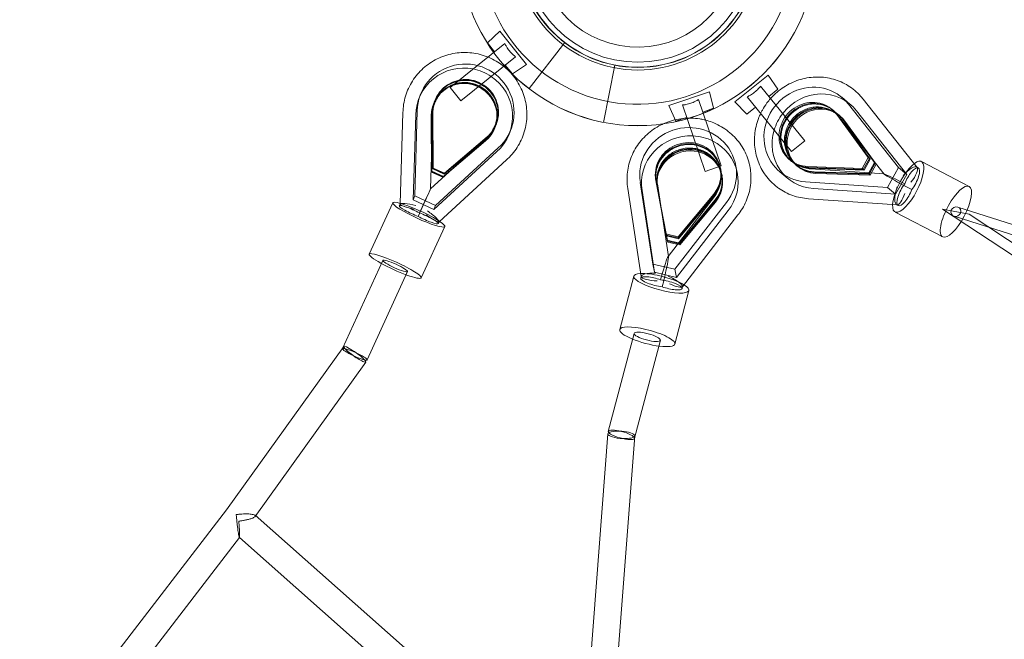
# Model space of a CAD drawing. Units: millimetres. Extents: x -14909 to 13098, y -10780 to 2450.
# Drawn here: x 4320 to 5011, y -4147 to -3712 of the extents above; entities that cross this region are included whole.
import ezdxf

# ---------------------------------------------------------------- set-up
doc = ezdxf.new("R2010")
doc.units = ezdxf.units.MM
doc.header["$LTSCALE"] = 20
doc.layers.add('2d', color=230, linetype='Continuous')

msp = doc.modelspace()

# ---------------------------------------------------------------- linework, layer by layer
at = {"layer": '2d', "linetype": 'Continuous', "lineweight": 0}
for p, q in [((4648.04, -3728.05), (4656.76, -3719.74)), ((4675.58, -3743.1), (4656.76, -3719.74)), ((4660.31, -3728.44), (4621.92, -3759.38)), ((4653.06, -3734.28), (4648.04, -3728.05)), ((4677.27, -3760.15), (4702.29, -3727.67)), ((4629.45, -3768.72), (4667.84, -3737.79)), ((4665.61, -3749.85), (4660.59, -3743.63)), ((4665.61, -3749.85), (4675.58, -3743.1)), ((4729.44, -3783.8), (4737.34, -3743.57)), ((4844.94, -3750.58), (4821.59, -3769.41)), ((4851.69, -3760.54), (4844.94, -3750.58)), ((4629.45, -3768.72), (4621.92, -3759.38)), ((4803.79, -3762.29), (4775.4, -3771.98)), ((4806.73, -3773.97), (4803.79, -3762.29)), ((4870.58, -3796.7), (4839.63, -3758.33)), ((4851.69, -3760.54), (4845.47, -3765.57)), ((4599.97, -3767.35), (4601.05, -3764.52)), ((4611, -3769.06), (4611.25, -3768.4)), ((4812.09, -3814.4), (4796.15, -3767.75)), ((4829.9, -3778.12), (4821.59, -3769.41)), ((4830.29, -3765.86), (4861.24, -3804.23)), ((4902.28, -3770.93), (4896.57, -3766.19)), ((4949.41, -3815.44), (4911.56, -3767.54)), ((4586.9, -3841.1), (4588.83, -3776.99)), ((4588.83, -3776.99), (4588.83, -3776.99)), ((4598.87, -3775.8), (4597.07, -3835.43)), ((4609.77, -3776.61), (4609.99, -3815.86)), ((4610.42, -3770.57), (4610.17, -3771.23)), ((4780.23, -3783.02), (4775.4, -3771.98)), ((4784.79, -3771.63), (4800.73, -3818.28)), ((4806.73, -3773.97), (4799.16, -3776.55)), ((4836.13, -3773.1), (4829.9, -3778.12)), ((4890.92, -3775.69), (4889.59, -3774.59)), ((4901.2, -3771), (4936.4, -3815.55)), ((4906.92, -3775.75), (4942.12, -3820.29)), ((4597.79, -3778.63), (4595.99, -3838.26)), ((4608.22, -3830.52), (4609.83, -3777.5)), ((4608.91, -3818.69), (4608.69, -3779.44)), ((4609.07, -3818.29), (4608.84, -3779.04)), ((4609.16, -3818.03), (4608.94, -3778.78)), ((4609.74, -3816.52), (4609.52, -3777.27)), ((4609.61, -3777.01), (4609.84, -3816.27)), ((4787.8, -3780.43), (4780.23, -3783.02)), ((4893.05, -3778.27), (4915.11, -3808.45)), ((4893.86, -3778.94), (4915.92, -3809.13)), ((4893.98, -3778.23), (4895.31, -3779.33)), ((4916.44, -3809.56), (4894.38, -3779.37)), ((4926.33, -3820.1), (4895.01, -3780.47)), ((4897.43, -3781.91), (4919.49, -3812.09)), ((4920.01, -3812.52), (4897.95, -3782.34)), ((4920.82, -3813.2), (4898.76, -3783.01)), ((4653.57, -3787.01), (4653.32, -3787.67)), ((4654.14, -3785.5), (4654.39, -3784.84)), ((4663.52, -3791.56), (4664.59, -3788.73)), ((4608.22, -3830.52), (4647.38, -3794.64)), ((4646.83, -3796.86), (4616.93, -3822.35)), ((4646.98, -3796.46), (4617.08, -3821.95)), ((4617.18, -3821.7), (4647.08, -3796.2)), ((4647.66, -3794.69), (4617.75, -3820.18)), ((4617.85, -3819.93), (4647.75, -3794.43)), ((4618.01, -3819.53), (4647.91, -3794.03)), ((4861.24, -3804.23), (4870.58, -3796.7)), ((4610.54, -3844.91), (4654.56, -3804.57)), ((4611.62, -3842.08), (4655.64, -3801.74)), ((4614.15, -3853.57), (4661.47, -3810.2)), ((4661.47, -3810.2), (4661.47, -3810.2)), ((4861.43, -3811.21), (4860.1, -3810.1)), ((4915.11, -3808.45), (4910.85, -3816.15)), ((4915.92, -3809.13), (4911.66, -3816.82)), ((4912.18, -3817.25), (4916.44, -3809.56)), ((4916.44, -3809.56), (4915.11, -3808.45)), ((4952.48, -3811.27), (4985.93, -3828.77)), ((4609.16, -3818.03), (4608.91, -3818.69)), ((4617.08, -3821.95), (4609.07, -3818.29)), ((4609.16, -3818.03), (4617.18, -3821.7)), ((4609.74, -3816.52), (4609.99, -3815.86)), ((4617.75, -3820.18), (4609.74, -3816.52)), ((4609.84, -3816.27), (4617.85, -3819.93)), ((4609.99, -3815.86), (4618.01, -3819.53)), ((4812.09, -3814.4), (4800.73, -3818.28)), ((4811.73, -3817), (4811.46, -3815.67)), ((4823.33, -3819.19), (4822.15, -3813.46)), ((4864.48, -3813.74), (4865.81, -3814.85)), ((4910.85, -3816.15), (4872.79, -3814.87)), ((4911.66, -3816.82), (4873.6, -3815.55)), ((4874.12, -3815.98), (4912.18, -3817.25)), ((4926.37, -3820.02), (4874.69, -3816.41)), ((4912.18, -3817.25), (4910.85, -3816.15)), ((4919.49, -3812.09), (4915.23, -3819.79)), ((4915.75, -3820.22), (4920.01, -3812.52)), ((4916.57, -3820.89), (4920.82, -3813.2)), ((4920.82, -3813.2), (4919.49, -3812.09)), ((4936.4, -3815.55), (4928.67, -3829.52)), ((4942.12, -3820.29), (4936.4, -3815.55)), ((4950.25, -3815.76), (4949.02, -3815.12)), ((4616.93, -3822.35), (4608.91, -3818.69)), ((4617.18, -3821.7), (4616.93, -3822.35)), ((4617.75, -3820.18), (4618.01, -3819.53)), ((4766.18, -3824.66), (4773.31, -3862.15)), ((4812.36, -3820.06), (4812.64, -3821.39)), ((4858.84, -3823.25), (4853.12, -3818.5)), ((4915.23, -3819.79), (4877.17, -3818.51)), ((4877.69, -3818.94), (4915.75, -3820.22)), ((4878.5, -3819.62), (4916.57, -3820.89)), ((4915.23, -3819.79), (4916.57, -3820.89)), ((4942.12, -3820.29), (4934.38, -3834.26)), ((4940.75, -3826.95), (4937.01, -3824.99)), ((4746.53, -3830.3), (4746.52, -3830.3)), ((4755.91, -3891.95), (4746.53, -3830.3)), ((4755.32, -3825.95), (4764.05, -3883.3)), ((4756.5, -3831.68), (4765.23, -3889.03)), ((4766.34, -3825.48), (4773.48, -3862.96)), ((4773.59, -3863.49), (4766.45, -3826)), ((4774.22, -3866.54), (4767.08, -3829.06)), ((4774.32, -3867.06), (4767.19, -3829.58)), ((4775.03, -3877.98), (4767.27, -3827.01)), ((4774.49, -3867.88), (4767.36, -3830.39)), ((4928.67, -3829.52), (4871.04, -3825.49)), ((4934.38, -3834.26), (4876.76, -3830.24)), ((4934.38, -3834.26), (4928.67, -3829.52)), ((4941.93, -3829.08), (4945.67, -3831.04)), ((4595.99, -3838.26), (4597.07, -3835.43)), ((4595.99, -3838.26), (4610.54, -3844.91)), ((4597.07, -3835.43), (4611.62, -3842.08)), ((4774.77, -3877.91), (4807.23, -3835.85)), ((4781.84, -3864.14), (4806.75, -3834.12)), ((4782, -3864.95), (4806.91, -3834.93)), ((4807.02, -3835.45), (4782.11, -3865.47)), ((4807.65, -3838.51), (4782.74, -3868.53)), ((4807.76, -3839.03), (4782.85, -3869.05)), ((4935.34, -3841.7), (4873.35, -3837.37)), ((4873.35, -3837.37), (4873.35, -3837.37)), ((4581.77, -3840.25), (4565.26, -3876.27)), ((4586.31, -3842.34), (4586.91, -3841.02)), ((4601.33, -3845.78), (4599.48, -3849.81)), ((4600.41, -3847.37), (4602.26, -3843.34)), ((4610.54, -3844.91), (4611.62, -3842.08)), ((4779.53, -3886.91), (4815.71, -3840.02)), ((4780.71, -3892.63), (4816.89, -3845.75)), ((4807.93, -3839.84), (4783.02, -3869.86)), ((4936.17, -3842.23), (4934.94, -3841.58)), ((4985.98, -3848.33), (4967.33, -3844.66)), ((4967.33, -3844.66), (5604.48, -4265.68)), ((5685.58, -4070), (4978.01, -3843.34)), ((4784.86, -3899.21), (4823.78, -3848.78)), ((4823.78, -3848.78), (4823.78, -3848.78)), ((4933.94, -3846.72), (4967.38, -3864.22)), ((5683.21, -4076.42), (4975.3, -3849.65)), ((4985.98, -3848.33), (5608.83, -4259.9)), ((4618.13, -3856.92), (4601.62, -3892.94)), ((4613.58, -3854.83), (4614.17, -3853.55)), ((4614.17, -3853.55), (4614.19, -3853.51)), ((4773.59, -3863.49), (4773.31, -3862.15)), ((4773.31, -3862.15), (4781.84, -3864.14)), ((4773.48, -3862.96), (4782, -3864.95)), ((4782.11, -3865.47), (4773.59, -3863.49)), ((4774.22, -3866.54), (4774.49, -3867.88)), ((4782.74, -3868.53), (4774.22, -3866.54)), ((4782.11, -3865.47), (4781.84, -3864.14)), ((4774.34, -3867.07), (4774.32, -3867.06)), ((4782.85, -3869.05), (4774.34, -3867.07)), ((4783.02, -3869.86), (4774.49, -3867.88)), ((4782.74, -3868.53), (4783.02, -3869.86)), ((4574.8, -3880.65), (4546.42, -3942.57)), ((4765.23, -3889.03), (4764.05, -3883.3)), ((4764.05, -3883.3), (4779.53, -3886.91)), ((4780.71, -3892.63), (4779.53, -3886.91)), ((4592.07, -3888.56), (4563.69, -3950.48)), ((4750.73, -3891.65), (4740.84, -3929.2)), ((4755.56, -3893.06), (4755.93, -3891.67)), ((4765.23, -3889.03), (4780.71, -3892.63)), ((4769.56, -3894.27), (4770.67, -3890.07)), ((4771.69, -3895.01), (4770.58, -3899.21)), ((4784.58, -3900.43), (4784.94, -3899.04)), ((4789.41, -3901.84), (4779.52, -3939.39)), ((4751, -3931.88), (4732.88, -4000.7)), ((4547.33, -3941), (4465.2, -4055.7)), ((4769.37, -3936.72), (4751.25, -4005.53)), ((4562.78, -3952.06), (4485.22, -4060.38)), ((4732.59, -4002.39), (4711.24, -4280.17)), ((4751.54, -4003.84), (4730.2, -4281.41)), ((4465.2, -4055.7), (4320.08, -4244.3)), ((4465.2, -4055.7), (4465.2, -4055.7)), ((4485.13, -4059.57), (4733.59, -4279.5)), ((4474.19, -4075.18), (4339.72, -4249.93)), ((4474.12, -4075.18), (4707.86, -4282.08))]:
    msp.add_line(p, q, dxfattribs=at)
for centre, radius in [((4753.53, -3661.15), 125), ((4753.55, -3661.12), 125), ((4753.51, -3661.12), 86), ((4753.51, -3661.12), 84.15), ((4753.53, -3661.15), 84), ((4753.55, -3661.12), 84), ((4753.51, -3661.12), 80.5)]:
    msp.add_circle(centre, radius, dxfattribs=at)
for centre, radius in [((4753.38, -3661.15), 110), ((4753.39, -3661.15), 69.96)]:
    msp.add_arc(centre, radius, 163.86195, 343.86195, dxfattribs=at)
for centre, major_axis, ratio, start_param, end_param in [((4632.82, -3776.62), (-31.77, 12.11), 0.990485, 2.668535, 6.626064), ((4631.74, -3779.45), (-31.77, 12.11), 0.990485, 4.886027, 6.626064), ((4631.74, -3779.45), (-31.77, 12.11), 0.990485, 4.481106, 4.886027), ((4632, -3778.79), (-21.57, 8.22), 0.990485, 2.644856, 6.649743), ((4632, -3778.79), (21.57, -8.22), 0.990485, 5.786449, 9.791336), ((4632.57, -3777.28), (21.57, -8.22), 0.990485, 5.786449, 9.791336), ((4632.67, -3777.03), (-21.57, 8.22), 0.990485, 2.644856, 6.649743), ((4632.82, -3776.62), (-21.57, 8.22), 0.990485, 2.644856, 6.649743), ((4631.9, -3779.05), (21.57, -8.22), 0.990485, 6.273781, 9.434183), ((4631.74, -3779.45), (21.57, -8.22), 0.990485, 1.485969, 2.288981), ((4631.74, -3779.45), (-31.77, 12.11), 0.990485, 2.668535, 4.481106), ((4874.85, -3792.34), (21.72, 26.16), 0.941298, 6.074159, 10.031687), ((4631.74, -3779.45), (21.57, -8.22), 0.990485, 2.288981, 3.50815), ((4631.74, -3779.45), (21.57, -8.22), 0.990485, 5.786449, 7.769154), ((4874.85, -3792.34), (14.75, 17.76), 0.941298, 6.050479, 10.055366), ((4875.66, -3793.02), (14.75, 17.76), 0.941298, 6.050479, 10.055366), ((4876.18, -3793.45), (-14.75, -17.76), 0.941298, 2.908887, 6.913773), ((4880.56, -3797.09), (21.72, 26.16), 0.941298, 6.074159, 7.890001), ((4903.29, -3774.01), (-8.28, -6.46), 0.330629, 3.139985, 3.14371), ((4599.33, -3777.25), (10.5, -0.25), 0.129875, 3.1408, 3.142194), ((4631.9, -3779.05), (21.57, -8.22), 0.990485, 3.150997, 3.50815), ((4879.23, -3795.98), (14.75, 17.76), 0.941298, 6.050479, 10.055366), ((4879.23, -3795.98), (-14.75, -17.76), 0.941298, 2.908887, 6.913773), ((4879.75, -3796.42), (-14.75, -17.76), 0.941298, 3.117316, 6.307462), ((4880.56, -3797.09), (-14.75, -17.76), 0.941298, 2.908887, 4.857498), ((4599.33, -3777.25), (10.5, -0.25), 0.129875, 6.282392, 6.284348), ((4880.56, -3797.09), (21.72, 26.16), 0.941298, 1.606816, 1.996381), ((4879.75, -3796.42), (-14.75, -17.76), 0.941298, 2.908887, 3.117316), ((4903.29, -3774.01), (-8.28, -6.46), 0.330629, 6.280084, 6.285303), ((4631.9, -3779.05), (21.57, -8.22), 0.990485, 5.786449, 6.273781), ((4788.85, -3820.32), (-33.3, -6.86), 0.964028, 2.287481, 6.24501), ((4880.56, -3797.09), (21.72, 26.16), 0.941298, 1.996381, 3.748502), ((4880.56, -3797.09), (-14.75, -17.76), 0.941298, 4.857498, 5.536201), ((4654.43, -3802.42), (7.05, -7.78), 0.122869, 3.140495, 3.142342), ((4790.03, -3826.05), (-33.3, -6.86), 0.964028, 4.452842, 6.24501), ((4788.85, -3820.32), (-22.61, -4.66), 0.964028, 2.263802, 6.268689), ((4789.02, -3821.14), (-22.61, -4.66), 0.964028, 2.263802, 6.268689), ((4789.12, -3821.66), (22.61, 4.66), 0.964028, 5.405395, 9.410281), ((4790.03, -3826.05), (-33.3, -6.86), 0.964028, 4.022784, 4.452842), ((4790.03, -3826.05), (-33.3, -6.86), 0.964028, 2.287481, 4.022784), ((4789.75, -3824.72), (-22.61, -4.66), 0.964028, 2.263802, 6.268689), ((4789.75, -3824.72), (22.61, 4.66), 0.964028, 5.405395, 9.410281), ((4789.86, -3825.24), (22.61, 4.66), 0.964028, 6.264521, 9.410281), ((4790.03, -3826.05), (22.61, 4.66), 0.964028, 1.112546, 3.127096), ((4790.03, -3826.05), (22.61, 4.66), 0.964028, 0.323148, 1.112546), ((4880.56, -3797.09), (-14.75, -17.76), 0.941298, 5.536201, 6.913773), ((4654.43, -3802.42), (7.05, -7.78), 0.122869, 6.282617, 6.283934), ((4943.21, -3828.99), (-9.27, -17.72), 0.330918, 5.651374, 10.046898), ((4790.03, -3826.05), (22.61, 4.66), 0.964028, 5.405395, 6.606334), ((4879.75, -3796.42), (-14.75, -17.76), 0.941298, 0.024277, 0.630588), ((4874.02, -3826.89), (-0.67, -10.48), 0.278413, 3.139871, 3.144093), ((4943.21, -3828.99), (-9.27, -17.72), 0.330918, 3.763713, 4.641631), ((4942.4, -3823.5), (-6.83, -8.25), 0.33098, 3.071159, 4.712064), ((4945.39, -3825.07), (-4.87, -9.3), 0.330918, 3.141593, 5.084542), ((4942.4, -3823.5), (-6.83, -8.25), 0.33098, 1.570472, 3.071159), ((4945.39, -3825.07), (-4.87, -9.3), 0.330918, 1.057127, 3.141593), ((4789.86, -3825.24), (22.61, 4.66), 0.964028, 5.405395, 6.264521), ((4949.22, -3832.14), (-22.92, 12.1), 0.028384, 5.289535, 7.373853), ((4943.21, -3828.99), (-9.27, -17.72), 0.330918, 4.641631, 5.651374), ((4596.98, -3855.06), (11.25, 24.55), 0.003509, 5.295808, 7.357642), ((4756.9, -3828.66), (10.37, 1.65), 0.265539, 3.139924, 3.142859), ((4756.9, -3828.66), (10.37, 1.65), 0.265539, 6.281516, 6.285633), ((4938.05, -3831.36), (-2.92, -10.3), 0.305466, 4.577829, 6.346987), ((4941.04, -3832.92), (-4.87, -9.3), 0.330918, 4.19872, 6.283185), ((4941.04, -3832.92), (-4.87, -9.3), 0.330918, 0, 1.942949), ((4949.22, -3832.14), (-22.92, 12.1), 0.028384, 1.090668, 1.26212), ((4976.66, -3846.49), (9.27, 17.72), 0.330918, 3.141593, 6.283185), ((4976.66, -3846.49), (9.27, 17.72), 0.330918, 0, 1.500038), ((4599.95, -3848.59), (18.18, -8.33), 0.137327, 2.431248, 6.993943), ((4815.51, -3842.31), (8.27, -6.46), 0.175775, 3.140054, 3.142652), ((4874.02, -3826.89), (-0.67, -10.48), 0.278413, 6.281464, 6.284498), ((4938.05, -3831.36), (-2.92, -10.3), 0.305466, 0.063802, 1.436237), ((4595.85, -3846.72), (9.55, -4.38), 0.137327, 3.141593, 5.164337), ((4595.85, -3846.72), (9.55, -4.38), 0.137327, 1.136922, 3.141593), ((4597.33, -3843.5), (10.43, -2.44), 0.13374, 3.168669, 4.69435), ((4597.33, -3843.5), (10.43, -2.44), 0.13374, 1.552757, 3.168669), ((4599.95, -3848.59), (18.18, -8.33), 0.137327, 1.579833, 2.431248), ((4599.95, -3848.59), (18.18, -8.33), 0.137327, 0.710758, 1.579833), ((4596.98, -3855.06), (11.25, 24.55), 0.003509, 5.101871, 5.295808), ((4605.51, -3847.24), (8.66, -6.3), 0.130292, 6.256833, 7.889371), ((4976.66, -3846.49), (9.27, 17.72), 0.330918, 1.500038, 3.141593), ((4604.04, -3850.46), (9.55, -4.38), 0.137327, 4.278515, 6.283185), ((4604.04, -3850.46), (9.55, -4.38), 0.137327, 0, 2.022744), ((4605.51, -3847.24), (8.66, -6.3), 0.130292, 4.747779, 6.256833), ((4815.51, -3842.31), (8.27, -6.46), 0.175775, 6.282377, 6.284245), ((4583.44, -3884.61), (-18.18, 8.33), 0.137327, 0, 3.141593), ((4583.44, -3884.61), (-18.18, 8.33), 0.137327, 4.721426, 6.283185), ((4768.29, -3903.5), (6.65, 25.7), 0.046524, 5.242728, 7.316536), ((4583.44, -3884.61), (-18.18, 8.33), 0.137327, 3.141593, 4.721426), ((4770.07, -3896.74), (19.34, -5.09), 0.239784, 2.477127, 6.958136), ((4765.72, -3895.73), (10.15, -2.67), 0.239784, 3.141593, 5.273714), ((4765.72, -3895.73), (10.15, -2.67), 0.239784, 1.246299, 3.141593), ((4770.07, -3896.74), (19.34, -5.09), 0.239784, 1.68921, 2.477127), ((4766.6, -3892.38), (10.69, -0.57), 0.25267, 1.636909, 3.193894), ((4766.6, -3892.38), (10.69, -0.57), 0.25267, 3.193894, 4.778502), ((4770.07, -3896.74), (19.34, -5.09), 0.239784, 0.674951, 1.68921), ((4774.42, -3897.76), (10.15, -2.67), 0.239784, 0, 2.132121), ((4768.29, -3903.5), (6.65, 25.7), 0.046524, 5.060765, 5.242728), ((4775.31, -3894.41), (9.6, -4.73), 0.208598, 6.240951, 8.014629), ((4774.42, -3897.76), (10.15, -2.67), 0.239784, 4.387892, 6.283185), ((4775.31, -3894.41), (9.6, -4.73), 0.208598, 4.873036, 6.240951), ((4760.18, -3934.3), (-19.34, 5.09), 0.239784, 4.830803, 6.283185), ((4760.18, -3934.3), (-19.34, 5.09), 0.239784, 0, 3.141593), ((4760.18, -3934.3), (-19.34, 5.09), 0.239784, 3.141593, 4.830803), ((4555.06, -3946.53), (-8.64, 3.96), 0.137327, 0, 1.511386), ((4555.06, -3946.53), (-8.64, 3.96), 0.137327, 3.141593, 6.283185), ((4555.06, -3946.53), (-7.72, 5.53), 0.145958, 0.000747, 1.538607), ((4555.06, -3946.53), (-7.72, 5.53), 0.145958, 3.738119, 6.283933), ((4555.06, -3946.53), (-8.64, 3.96), 0.137327, 1.511386, 3.141593), ((4555.06, -3946.53), (-7.72, 5.53), 0.145958, 1.538607, 3.738119), ((4742.06, -4003.11), (-9.47, 0.73), 0.26606, 5.937931, 6.307464), ((4742.06, -4003.11), (-9.47, 0.73), 0.26606, 0.024279, 1.701547), ((4742.06, -4003.11), (-9.19, 2.42), 0.239784, 0, 1.747386), ((4742.06, -4003.11), (-9.19, 2.42), 0.239784, 1.747386, 6.283185), ((4742.06, -4003.11), (-9.47, 0.73), 0.26606, 1.701547, 5.937931), ((4472.83, -4061.37), (-7.63, 5.66), 0.141839, 6.28074, 6.28563)]:
    msp.add_ellipse(centre, major_axis=major_axis, ratio=ratio, start_param=start_param, end_param=end_param, dxfattribs=at)
for centre, major_axis, ratio in [((4976.66, -3846.49), (3.23, 1.57), 0.908714), ((4583.44, -3884.61), (-8.64, 3.96), 0.137327), ((4760.18, -3934.3), (-9.19, 2.42), 0.239784)]:
    msp.add_ellipse(centre, major_axis=major_axis, ratio=ratio, dxfattribs=at)
for points, knots in [([(4667.84, -3737.79), (4667.18, -3737.29), (4666.53, -3736.75), (4665.47, -3735.78), (4665.05, -3735.36), (4664.24, -3734.5), (4663.85, -3734.05), (4663.11, -3733.14), (4662.76, -3732.66), (4662.09, -3731.69), (4661.77, -3731.19), (4661.04, -3729.94), (4660.65, -3729.19), (4660.31, -3728.44)], [7.99857, 7.99857, 7.99857, 7.99857, 10.568063, 10.568063, 12.329406, 12.329406, 14.09075, 14.09075, 15.852094, 15.852094, 17.613438, 17.613438, 20.18286, 20.18286, 20.18286, 20.18286]), ([(4660.31, -3728.44), (4660.65, -3729.19), (4661.04, -3729.94), (4661.77, -3731.19), (4662.09, -3731.69), (4662.76, -3732.66), (4663.11, -3733.14), (4663.85, -3734.05), (4664.24, -3734.5), (4665.05, -3735.36), (4665.47, -3735.78), (4666.53, -3736.75), (4667.18, -3737.29), (4667.84, -3737.79)], [7.99857, 7.99857, 7.99857, 7.99857, 10.568063, 10.568063, 12.329406, 12.329406, 14.09075, 14.09075, 15.852094, 15.852094, 17.613438, 17.613438, 20.18286, 20.18286, 20.18286, 20.18286]), ([(4588.83, -3777), (4588.87, -3775.04), (4589.04, -3773.08), (4589.65, -3769.22), (4590.09, -3767.3), (4591.21, -3763.56), (4591.91, -3761.73), (4593.54, -3758.18), (4594.47, -3756.46), (4596.57, -3753.16), (4597.73, -3751.58), (4600.26, -3748.6), (4601.63, -3747.19), (4604.54, -3744.58), (4606.09, -3743.37), (4609.33, -3741.17), (4611.03, -3740.18), (4614.54, -3738.45), (4616.36, -3737.69), (4620.08, -3736.45), (4621.99, -3735.95), (4625.84, -3735.21), (4627.8, -3734.98), (4631.73, -3734.77), (4633.7, -3734.8), (4637.62, -3735.12), (4639.58, -3735.42), (4643.42, -3736.26), (4645.32, -3736.82), (4647.6, -3737.66), (4648.03, -3737.82), (4648.46, -3737.99)], [0, 0, 0, 0, 5.900882, 5.900882, 11.791989, 11.791989, 17.682246, 17.682246, 23.572193, 23.572193, 29.46242, 29.46242, 35.353495, 35.353495, 41.245915, 41.245915, 47.14007, 47.14007, 53.036209, 53.036209, 58.934432, 58.934432, 64.834683, 64.834683, 70.736763, 70.736763, 76.640345, 76.640345, 82.545006, 82.545006, 83.926235, 83.926235, 83.926235, 83.926235]), ([(4650.27, -3738.77), (4652.06, -3739.59), (4653.8, -3740.54), (4656.87, -3742.48), (4658.23, -3743.45), (4659.52, -3744.49)], [0, 0, 0, 0, 5.914415, 5.914415, 10.900037, 10.900037, 10.900037, 10.900037]), ([(4659.52, -3744.49), (4659.76, -3744.68), (4660, -3744.87), (4661.74, -3746.34), (4663.16, -3747.71), (4665.8, -3750.62), (4667.03, -3752.17), (4669.25, -3755.4), (4670.25, -3757.1), (4672.02, -3760.61), (4672.78, -3762.42), (4674.05, -3766.13), (4674.56, -3768.03), (4675.31, -3771.87), (4675.56, -3773.82), (4675.79, -3777.73), (4675.76, -3779.69), (4675.46, -3783.59), (4675.17, -3785.53), (4674.3, -3789.51), (4673.69, -3791.55), (4672.24, -3795.35), (4671.42, -3797.13), (4669.54, -3800.56), (4668.48, -3802.21), (4666.16, -3805.35), (4664.89, -3806.85), (4662.86, -3808.92), (4662.18, -3809.57), (4661.47, -3810.2)], [10.900037, 10.900037, 10.900037, 10.900037, 11.819471, 11.819471, 17.723777, 17.723777, 23.626833, 23.626833, 29.528249, 29.528249, 35.427743, 35.427743, 41.325168, 41.325168, 47.220527, 47.220527, 53.113979, 53.113979, 59.00583, 59.00583, 65.394418, 65.394418, 71.282844, 71.282844, 77.172868, 77.172868, 83.063468, 83.063468, 85.910045, 85.910045, 85.910045, 85.910045]), ([(4641.54, -3757.87), (4640.25, -3757.29), (4638.91, -3756.82), (4636.16, -3756.14), (4634.76, -3755.93), (4631.95, -3755.77), (4630.53, -3755.82), (4627.74, -3756.19), (4626.36, -3756.5), (4623.7, -3757.37), (4622.4, -3757.94), (4619.96, -3759.29), (4618.79, -3760.09), (4616.65, -3761.88), (4615.66, -3762.88), (4613.89, -3765.04), (4613.11, -3766.2), (4611.99, -3768.27), (4611.6, -3769.14), (4610.76, -3771.33), (4610.39, -3772.69), (4609.95, -3775.2), (4609.84, -3776.35), (4609.83, -3777.5)], [0, 0, 0, 0, 4.244176, 4.244176, 8.475392, 8.475392, 12.70834, 12.70834, 16.94536, 16.94536, 21.188439, 21.188439, 25.438873, 25.438873, 29.697005, 29.697005, 33.962052, 33.962052, 36.877723, 36.877723, 41.156703, 41.156703, 44.667461, 44.667461, 44.667461, 44.667461]), ([(4846.67, -3767.06), (4847.09, -3766.59), (4847.52, -3766.13), (4849.32, -3764.25), (4850.79, -3762.91), (4853.87, -3760.45), (4855.5, -3759.32), (4858.86, -3757.29), (4860.62, -3756.38), (4864.21, -3754.82), (4866.06, -3754.16), (4869.8, -3753.1), (4871.71, -3752.69), (4875.54, -3752.14), (4877.48, -3752), (4881.32, -3751.98), (4883.25, -3752.11), (4887.03, -3752.62), (4888.91, -3753.01), (4892.56, -3754.03), (4894.36, -3754.67), (4897.82, -3756.2), (4899.49, -3757.08), (4902.69, -3759.07), (4904.22, -3760.18), (4907.1, -3762.6), (4908.46, -3763.92), (4910.36, -3766.04), (4910.98, -3766.79), (4911.57, -3767.55)], [9.976302, 9.976302, 9.976302, 9.976302, 11.862185, 11.862185, 17.790553, 17.790553, 23.71753, 23.71753, 29.640604, 29.640604, 35.55725, 35.55725, 41.465014, 41.465014, 47.361703, 47.361703, 53.245667, 53.245667, 59.116135, 59.116135, 64.973504, 64.973504, 70.819497, 70.819497, 76.657111, 76.657111, 82.490344, 82.490344, 85.492889, 85.492889, 85.492889, 85.492889]), ([(4647.38, -3794.63), (4648.43, -3793.7), (4649.39, -3792.67), (4651.09, -3790.45), (4651.83, -3789.25), (4653.07, -3786.76), (4653.58, -3785.45), (4654.32, -3782.76), (4654.57, -3781.37), (4654.79, -3778.58), (4654.76, -3777.17), (4654.45, -3774.39), (4654.16, -3773.01), (4653.32, -3770.33), (4652.78, -3769.02), (4651.45, -3766.54), (4650.66, -3765.36), (4648.89, -3763.17), (4647.9, -3762.15), (4645.75, -3760.32), (4644.59, -3759.51), (4642.77, -3758.47), (4642.16, -3758.16), (4641.54, -3757.87)], [0, 0, 0, 0, 4.275737, 4.275737, 8.541701, 8.541701, 12.812355, 12.812355, 17.084681, 17.084681, 21.35546, 21.35546, 25.621752, 25.621752, 29.88142, 29.88142, 34.13343, 34.13343, 38.377908, 38.377908, 42.615985, 42.615985, 44.659899, 44.659899, 44.659899, 44.659899]), ([(4830.29, -3765.86), (4831.03, -3765.51), (4831.79, -3765.13), (4833.03, -3764.4), (4833.53, -3764.08), (4834.5, -3763.41), (4834.98, -3763.05), (4835.89, -3762.32), (4836.34, -3761.93), (4837.2, -3761.12), (4837.61, -3760.7), (4838.59, -3759.64), (4839.13, -3758.98), (4839.63, -3758.33)], [7.99857, 7.99857, 7.99857, 7.99857, 10.568063, 10.568063, 12.329406, 12.329406, 14.09075, 14.09075, 15.852094, 15.852094, 17.613438, 17.613438, 20.18286, 20.18286, 20.18286, 20.18286]), ([(4839.63, -3758.33), (4839.13, -3758.98), (4838.59, -3759.64), (4837.61, -3760.7), (4837.2, -3761.12), (4836.34, -3761.93), (4835.89, -3762.32), (4834.98, -3763.05), (4834.5, -3763.41), (4833.53, -3764.08), (4833.03, -3764.4), (4831.79, -3765.13), (4831.03, -3765.51), (4830.29, -3765.86)], [7.99857, 7.99857, 7.99857, 7.99857, 10.568063, 10.568063, 12.329406, 12.329406, 14.09075, 14.09075, 15.852094, 15.852094, 17.613438, 17.613438, 20.18286, 20.18286, 20.18286, 20.18286]), ([(4796.15, -3767.75), (4795.46, -3768.2), (4794.73, -3768.62), (4793.45, -3769.29), (4792.91, -3769.54), (4791.82, -3770.01), (4791.27, -3770.22), (4790.16, -3770.6), (4789.59, -3770.77), (4788.45, -3771.06), (4787.87, -3771.19), (4786.45, -3771.45), (4785.61, -3771.56), (4784.79, -3771.63)], [7.99857, 7.99857, 7.99857, 7.99857, 10.568063, 10.568063, 12.329406, 12.329406, 14.09075, 14.09075, 15.852094, 15.852094, 17.613438, 17.613438, 20.18286, 20.18286, 20.18286, 20.18286]), ([(4784.79, -3771.63), (4785.61, -3771.56), (4786.45, -3771.45), (4787.87, -3771.19), (4788.45, -3771.06), (4789.59, -3770.77), (4790.16, -3770.6), (4791.27, -3770.22), (4791.82, -3770.01), (4792.91, -3769.54), (4793.45, -3769.29), (4794.73, -3768.62), (4795.46, -3768.2), (4796.15, -3767.75)], [7.99857, 7.99857, 7.99857, 7.99857, 10.568063, 10.568063, 12.329406, 12.329406, 14.09075, 14.09075, 15.852094, 15.852094, 17.613438, 17.613438, 20.18286, 20.18286, 20.18286, 20.18286]), ([(4840.92, -3775.19), (4841.88, -3773.47), (4842.95, -3771.79), (4844.93, -3769.12), (4845.78, -3768.07), (4846.67, -3767.06)], [0, 0, 0, 0, 5.934958, 5.934958, 9.976302, 9.976302, 9.976302, 9.976302]), ([(4839.71, -3777.54), (4839.99, -3776.96), (4840.29, -3776.37), (4840.7, -3775.6), (4840.81, -3775.39), (4840.92, -3775.19)], [83.096612, 83.096612, 83.096612, 83.096612, 85.057256, 85.057256, 85.744012, 85.744012, 85.744012, 85.744012]), ([(4895, -3780.45), (4894.14, -3779.33), (4893.16, -3778.31), (4891.09, -3776.58), (4890.01, -3775.86), (4887.71, -3774.65), (4886.49, -3774.15), (4883.97, -3773.42), (4882.66, -3773.18), (4880, -3772.95), (4878.64, -3772.97), (4875.96, -3773.26), (4874.61, -3773.54), (4871.99, -3774.33), (4870.7, -3774.85), (4868.24, -3776.11), (4867.05, -3776.86), (4864.83, -3778.54), (4863.78, -3779.48), (4861.88, -3781.52), (4861.01, -3782.63), (4859.91, -3784.31), (4859.59, -3784.83), (4859.3, -3785.36)], [0, 0, 0, 0, 4.829994, 4.829994, 9.259109, 9.259109, 13.692151, 13.692151, 18.093876, 18.093876, 22.445321, 22.445321, 26.743646, 26.743646, 30.996797, 30.996797, 35.216671, 35.216671, 39.414942, 39.414942, 43.60166, 43.60166, 45.438905, 45.438905, 45.438905, 45.438905]), ([(4771.34, -3784.87), (4772.12, -3784.51), (4772.91, -3784.18), (4775.55, -3783.15), (4777.44, -3782.56), (4781.27, -3781.62), (4783.23, -3781.28), (4787.15, -3780.87), (4789.13, -3780.79), (4793.07, -3780.89), (4795.04, -3781.08), (4797.98, -3781.55), (4798.99, -3781.75), (4799.98, -3781.98)], [56.250723, 56.250723, 56.250723, 56.250723, 58.83244, 58.83244, 64.748049, 64.748049, 70.665886, 70.665886, 76.584206, 76.584206, 82.501244, 82.501244, 85.569819, 85.569819, 85.569819, 85.569819]), ([(4801.11, -3782.26), (4802.63, -3782.66), (4804.14, -3783.14), (4807.44, -3784.39), (4809.22, -3785.21), (4812.65, -3787.08), (4814.3, -3788.13), (4817.43, -3790.43), (4818.91, -3791.69), (4821.69, -3794.39), (4822.98, -3795.83), (4825.35, -3798.87), (4826.43, -3800.48), (4828.34, -3803.81), (4829.19, -3805.54), (4830.62, -3809.1), (4831.21, -3810.93), (4831.81, -3813.32), (4831.93, -3813.87), (4832.38, -3816.05), (4832.62, -3817.71), (4832.91, -3821.29), (4832.93, -3823.21), (4832.71, -3827.04), (4832.47, -3828.95), (4831.71, -3832.72), (4831.21, -3834.58), (4829.94, -3838.22), (4829.18, -3840), (4827.42, -3843.45), (4826.42, -3845.12), (4824.82, -3847.41), (4824.31, -3848.1), (4823.78, -3848.78)], [1.1654, 1.1654, 1.1654, 1.1654, 5.918445, 5.918445, 11.824823, 11.824823, 17.724504, 17.724504, 23.616551, 23.616551, 29.500559, 29.500559, 35.376754, 35.376754, 41.246048, 41.246048, 47.110016, 47.110016, 48.814364, 48.814364, 53.935527, 53.935527, 59.797869, 59.797869, 65.660172, 65.660172, 71.526949, 71.526949, 77.400011, 77.400011, 83.280558, 83.280558, 85.881048, 85.881048, 85.881048, 85.881048]), ([(4873.35, -3837.37), (4871.44, -3837.26), (4869.54, -3837.01), (4865.8, -3836.26), (4863.96, -3835.76), (4860.38, -3834.5), (4858.64, -3833.74), (4855.29, -3832), (4853.68, -3831.01), (4851.38, -3829.36), (4850.64, -3828.78), (4848.46, -3826.98), (4847.1, -3825.67), (4844.57, -3822.88), (4843.4, -3821.39), (4841.29, -3818.27), (4840.34, -3816.62), (4838.68, -3813.22), (4837.97, -3811.45), (4836.79, -3807.84), (4836.33, -3805.98), (4835.65, -3802.21), (4835.45, -3800.29), (4835.29, -3796.43), (4835.34, -3794.49), (4835.71, -3790.63), (4836.02, -3788.7), (4836.9, -3784.89), (4837.47, -3783.01), (4838.62, -3779.94), (4839.14, -3778.73), (4839.71, -3777.54)], [0, 0, 0, 0, 5.880148, 5.880148, 11.744464, 11.744464, 17.59631, 17.59631, 23.438011, 23.438011, 26.366619, 26.366619, 32.206279, 32.206279, 38.039555, 38.039555, 43.877346, 43.877346, 49.723585, 49.723585, 55.581211, 55.581211, 61.451898, 61.451898, 67.336019, 67.336019, 73.232799, 73.232799, 79.140603, 79.140603, 83.096612, 83.096612, 83.096612, 83.096612]), ([(4746.53, -3830.3), (4746.22, -3828.41), (4746.04, -3826.5), (4745.95, -3822.66), (4746.04, -3820.74), (4746.49, -3816.93), (4746.85, -3815.04), (4747.82, -3811.32), (4748.43, -3809.48), (4749.91, -3805.92), (4750.77, -3804.18), (4752.73, -3800.83), (4753.82, -3799.22), (4756.22, -3796.16), (4757.53, -3794.7), (4760.34, -3791.98), (4761.83, -3790.71), (4764.99, -3788.38), (4766.65, -3787.31), (4769.34, -3785.83), (4770.33, -3785.33), (4771.34, -3784.87)], [0, 0, 0, 0, 5.869154, 5.869154, 11.729871, 11.729871, 17.593805, 17.593805, 23.463038, 23.463038, 29.339142, 29.339142, 35.223032, 35.223032, 41.114942, 41.114942, 47.014479, 47.014479, 52.920739, 52.920739, 56.250723, 56.250723, 56.250723, 56.250723]), ([(4859.3, -3785.36), (4858.62, -3786.58), (4858.05, -3787.86), (4857.15, -3790.46), (4856.82, -3791.8), (4856.4, -3794.47), (4856.31, -3795.82), (4856.37, -3798.48), (4856.53, -3799.81), (4857.07, -3802.36), (4857.47, -3803.61), (4858.48, -3805.99), (4859.1, -3807.12), (4860.55, -3809.24), (4861.38, -3810.22), (4863.23, -3812), (4864.25, -3812.8), (4866.44, -3814.17), (4867.62, -3814.75), (4870.07, -3815.66), (4871.36, -3816), (4873.33, -3816.3), (4874, -3816.37), (4874.68, -3816.41)], [0, 0, 0, 0, 4.20131, 4.20131, 8.395443, 8.395443, 12.608225, 12.608225, 16.850427, 16.850427, 21.133616, 21.133616, 25.467078, 25.467078, 29.852341, 29.852341, 34.277048, 34.277048, 38.713895, 38.713895, 43.129775, 43.129775, 45.340995, 45.340995, 45.340995, 45.340995]), ([(4795.21, -3802.43), (4793.86, -3802.12), (4792.46, -3801.92), (4789.66, -3801.78), (4788.25, -3801.84), (4785.46, -3802.21), (4784.08, -3802.51), (4781.41, -3803.36), (4780.11, -3803.9), (4777.65, -3805.2), (4776.48, -3805.96), (4774.3, -3807.67), (4773.29, -3808.62), (4771.48, -3810.67), (4770.67, -3811.78), (4769.28, -3814.11), (4768.69, -3815.34), (4767.77, -3817.86), (4767.44, -3819.17), (4767.02, -3821.81), (4766.95, -3823.16), (4767.04, -3825.33), (4767.13, -3826.17), (4767.26, -3827)], [0, 0, 0, 0, 4.235112, 4.235112, 8.449985, 8.449985, 12.654922, 12.654922, 16.856927, 16.856927, 21.06291, 21.06291, 25.279844, 25.279844, 29.514735, 29.514735, 33.774073, 33.774073, 38.062497, 38.062497, 42.380741, 42.380741, 45.123609, 45.123609, 45.123609, 45.123609]), ([(4807.23, -3835.85), (4808.09, -3834.77), (4808.84, -3833.61), (4810.1, -3831.21), (4810.62, -3829.96), (4811.4, -3827.39), (4811.66, -3826.07), (4811.92, -3823.41), (4811.92, -3822.07), (4811.66, -3819.41), (4811.4, -3818.09), (4810.61, -3815.53), (4810.09, -3814.28), (4808.81, -3811.91), (4808.04, -3810.78), (4806.31, -3808.69), (4805.33, -3807.72), (4803.21, -3805.99), (4802.05, -3805.21), (4799.62, -3803.9), (4798.34, -3803.35), (4796.42, -3802.74), (4795.82, -3802.57), (4795.21, -3802.43)], [0, 0, 0, 0, 4.266217, 4.266217, 8.53333, 8.53333, 12.830476, 12.830476, 17.156615, 17.156615, 21.5046, 21.5046, 25.861172, 25.861172, 30.210256, 30.210256, 34.538018, 34.538018, 38.836654, 38.836654, 43.105025, 43.105025, 44.996528, 44.996528, 44.996528, 44.996528]), ([(4471.98, -4059.09), (4471.97, -4059.09), (4471.97, -4059.09), (4471.97, -4059.1), (4471.97, -4059.1), (4471.96, -4059.11), (4471.96, -4059.12), (4471.96, -4059.13), (4471.95, -4059.14), (4471.95, -4059.15), (4471.95, -4059.18), (4471.95, -4059.2), (4471.95, -4059.26), (4471.95, -4059.3), (4471.96, -4059.41), (4471.97, -4059.49), (4471.99, -4059.73), (4472, -4059.89), (4472.05, -4060.41), (4472.08, -4060.79), (4472.16, -4061.57), (4472.2, -4061.98), (4472.28, -4062.84), (4472.33, -4063.29), (4472.47, -4064.64), (4472.57, -4065.59), (4472.79, -4067.51), (4472.91, -4068.47), (4473.11, -4070), (4473.2, -4070.63), (4473.38, -4071.84), (4473.47, -4072.41), (4473.64, -4073.42), (4473.73, -4073.87), (4473.88, -4074.58), (4473.96, -4074.84), (4474.08, -4075.17), (4474.14, -4075.23), (4474.19, -4075.18), (4474.19, -4075.18), (4474.19, -4075.18)], [-0.007991, -0.007991, -0.007991, -0.007991, 0, 0, 0, 0.022783, 0.022783, 0.045566, 0.045566, 0.091133, 0.091133, 0.182265, 0.182265, 0.364531, 0.364531, 0.729062, 0.729062, 1.458123, 1.458123, 2.916247, 2.916247, 4.37437, 4.37437, 5.832494, 5.832494, 8.748741, 8.748741, 11.664988, 11.664988, 13.667242, 13.667242, 15.669497, 15.669497, 17.671752, 17.671752, 19.674007, 19.674007, 21.675998, 21.675998, 21.827397, 21.827397, 21.827397, 21.827397]), ([(4485.22, -4060.38), (4485.23, -4060.37), (4485.23, -4060.36), (4485.36, -4060.17), (4485.39, -4060), (4485.26, -4059.68), (4485.11, -4059.52), (4484.62, -4059.25), (4484.28, -4059.13), (4483.47, -4058.93), (4483, -4058.84), (4481.96, -4058.71), (4481.4, -4058.67), (4480.06, -4058.6), (4479.22, -4058.59), (4477.53, -4058.61), (4476.69, -4058.64), (4475.51, -4058.71), (4475.12, -4058.74), (4474.36, -4058.8), (4474, -4058.83), (4473.34, -4058.89), (4473.02, -4058.93), (4472.6, -4058.98), (4472.46, -4058.99), (4472.27, -4059.02), (4472.21, -4059.02), (4472.13, -4059.04), (4472.1, -4059.04), (4472.06, -4059.05), (4472.05, -4059.05), (4472.04, -4059.06), (4472.03, -4059.06), (4472.02, -4059.06), (4472.01, -4059.07), (4472, -4059.07), (4471.99, -4059.08), (4471.98, -4059.08), (4471.98, -4059.09), (4471.98, -4059.09)], [-20.878466, -20.878466, -20.878466, -20.878466, -20.779196, -20.779196, -18.79496, -18.79496, -16.810949, -16.810949, -14.826939, -14.826939, -12.842928, -12.842928, -10.858918, -10.858918, -8.144188, -8.144188, -5.429459, -5.429459, -4.072094, -4.072094, -2.714729, -2.714729, -1.357365, -1.357365, -0.678682, -0.678682, -0.339341, -0.339341, -0.169671, -0.169671, -0.127253, -0.127253, -0.084835, -0.084835, -0.042418, -0.042418, -0.021209, -0.021209, -0.002246, -0.002246, -0.002246, -0.002246]), ([(4474.19, -4075.18), (4474.23, -4075.12), (4474.26, -4074.99), (4474.31, -4074.55), (4474.32, -4074.24), (4474.33, -4073.51), (4474.32, -4073.09), (4474.3, -4072), (4474.27, -4071.26), (4474.19, -4069.71), (4474.14, -4068.89), (4474.06, -4067.7), (4474.03, -4067.29), (4473.97, -4066.5), (4473.94, -4066.11), (4473.88, -4065.37), (4473.85, -4065.01), (4473.81, -4064.51), (4473.8, -4064.34), (4473.78, -4064.11), (4473.77, -4064.03), (4473.77, -4063.91), (4473.77, -4063.88), (4473.76, -4063.82), (4473.76, -4063.8), (4473.77, -4063.77), (4473.77, -4063.76), (4473.77, -4063.74), (4473.77, -4063.74), (4473.78, -4063.73), (4473.78, -4063.72), (4473.79, -4063.71), (4473.79, -4063.71), (4473.79, -4063.71)], [21.827397, 21.827397, 21.827397, 21.827397, 23.677988, 23.677988, 25.679979, 25.679979, 27.681969, 27.681969, 30.598011, 30.598011, 33.514054, 33.514054, 34.972075, 34.972075, 36.430096, 36.430096, 37.888117, 37.888117, 38.617128, 38.617128, 38.981633, 38.981633, 39.163886, 39.163886, 39.255012, 39.255012, 39.300575, 39.300575, 39.323357, 39.323357, 39.346139, 39.346139, 39.353661, 39.353661, 39.353661, 39.353661]), ([(4473.79, -4063.71), (4473.79, -4063.71), (4473.79, -4063.71), (4473.8, -4063.7), (4473.8, -4063.7), (4473.82, -4063.69), (4473.82, -4063.69), (4473.84, -4063.68), (4473.85, -4063.68), (4473.86, -4063.68), (4473.87, -4063.68), (4473.9, -4063.67), (4473.93, -4063.66), (4474.02, -4063.65), (4474.08, -4063.64), (4474.27, -4063.62), (4474.4, -4063.6), (4474.82, -4063.54), (4475.14, -4063.49), (4475.78, -4063.4), (4476.14, -4063.34), (4476.87, -4063.22), (4477.24, -4063.15), (4478.37, -4062.94), (4479.16, -4062.77), (4480.71, -4062.4), (4481.46, -4062.19), (4482.63, -4061.82), (4483.11, -4061.64), (4483.95, -4061.29), (4484.32, -4061.1), (4484.89, -4060.73), (4485.1, -4060.55), (4485.22, -4060.38)], [-37.577758, -37.577758, -37.577758, -37.577758, -37.570266, -37.570266, -37.549056, -37.549056, -37.506636, -37.506636, -37.464215, -37.464215, -37.421795, -37.421795, -37.252114, -37.252114, -36.912753, -36.912753, -36.23403, -36.23403, -34.876583, -34.876583, -33.519137, -33.519137, -32.161691, -32.161691, -29.446799, -29.446799, -26.731906, -26.731906, -24.74767, -24.74767, -22.763433, -22.763433, -20.878466, -20.878466, -20.878466, -20.878466])]:
    msp.add_open_spline(points, degree=3, knots=knots, dxfattribs=at)
for points in [[(4648.46, -3737.99), (4649.06, -3738.24), (4649.67, -3738.5), (4650.27, -3738.77)], [(4799.98, -3781.98), (4800.36, -3782.07), (4800.73, -3782.16), (4801.11, -3782.26)]]:
    msp.add_open_spline(points, degree=3, dxfattribs=at)
for points in [[(4667.84, -3737.79), (4667.84, -3737.79), (4667.84, -3737.79)], [(4839.63, -3758.33), (4839.63, -3758.33), (4839.63, -3758.33)], [(4796.15, -3767.75), (4796.15, -3767.75), (4796.15, -3767.75)]]:
    msp.add_rational_spline(points, [1.00011282911, 1.00011282846, 1.00011282781], degree=2, dxfattribs=at)

doc.saveas('drawing.dxf')
